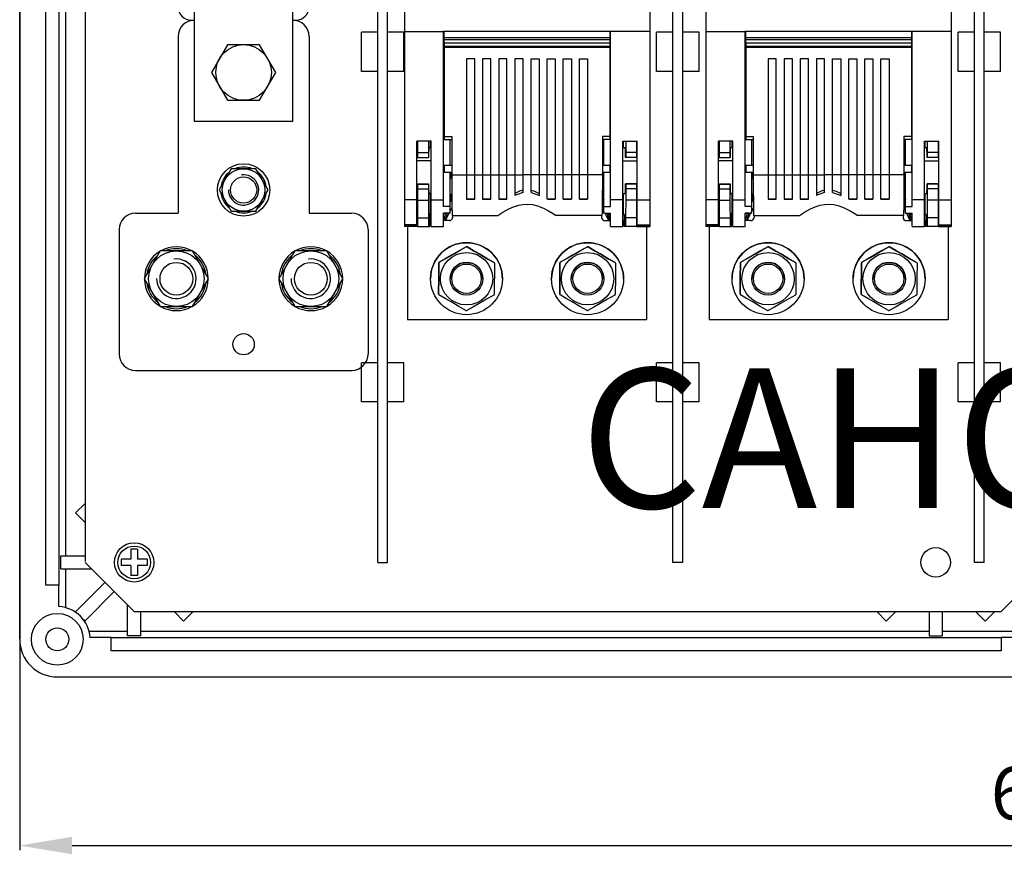
# Model space of a CAD drawing. Extents: x 37 to 161, y 55 to 220.
# Drawn here: x 37 to 75, y 56 to 87 of the extents above; entities that cross this region are included whole.
import ezdxf

# ---------------------------------------------------------------- set-up
doc = ezdxf.new("R2010")
doc.units = 0
doc.header["$MEASUREMENT"] = 0
doc.layers.get('0').update_dxf_attribs({"linetype": 'CONTINUOUS'})
doc.layers.add('COTES', color=2, linetype='CONTINUOUS')
doc.styles.add('ROMANS', font='romans')

# ---------------------------------------------------------------- blocks, each defined once
blk = doc.blocks.new('ALZADO')
for p, q in [((37.13, 128.355), (37.13, 63.73)), ((37.13, 63.73), (37.13, 128.355)), ((50.81, 66.668), (50.81, 111.668)), ((51.185, 66.668), (51.185, 111.668)), ((62.089, 66.668), (62.089, 111.668)), ((62.464, 66.668), (62.464, 111.668)), ((73.611, 66.668), (73.611, 111.668)), ((73.986, 66.668), (73.986, 111.668)), ((51.828, 111.336), (51.828, 86.938)), ((61.203, 111.336), (61.203, 86.938)), ((63.35, 111.336), (63.35, 86.938)), ((72.725, 111.336), (72.725, 86.938)), ((43.81, 83.502), (43.81, 95.253)), ((47.56, 83.502), (47.56, 95.253)), ((38.63, 94.794), (38.63, 65.793)), ((38.13, 65.793), (38.13, 94.168)), ((39.63, 94.168), (39.63, 66.696)), ((38.88, 91.418), (38.88, 66.918)), ((43.685, 87.377), (43.81, 87.377)), ((47.56, 87.377), (47.685, 87.377)), ((50.81, 86.918), (50.185, 86.918)), ((50.185, 85.418), (50.185, 86.918)), ((51.81, 86.918), (51.185, 86.918)), ((51.81, 85.418), (51.81, 86.918)), ((51.828, 86.938), (51.828, 80.514)), ((51.828, 86.938), (53.328, 86.938)), ((59.703, 86.938), (53.328, 86.938)), ((53.328, 80.514), (53.328, 86.938)), ((53.353, 86.699), (53.353, 86.938)), ((59.678, 86.938), (59.678, 86.699)), ((61.203, 86.938), (59.703, 86.938)), ((59.703, 80.514), (59.703, 86.938)), ((61.203, 86.938), (61.203, 80.514)), ((61.464, 85.418), (61.464, 86.918)), ((62.089, 86.918), (61.464, 86.918)), ((63.089, 86.918), (62.464, 86.918)), ((63.089, 85.418), (63.089, 86.918)), ((63.35, 86.938), (63.35, 80.514)), ((63.35, 86.938), (64.85, 86.938)), ((71.225, 86.938), (64.85, 86.938)), ((64.85, 80.514), (64.85, 86.938)), ((64.875, 86.699), (64.875, 86.938)), ((71.2, 86.938), (71.2, 86.699)), ((72.725, 86.938), (71.225, 86.938)), ((71.225, 80.514), (71.225, 86.938)), ((72.725, 86.938), (72.725, 80.514)), ((73.611, 86.918), (72.986, 86.918)), ((72.986, 85.418), (72.986, 86.918)), ((74.611, 86.918), (73.986, 86.918)), ((74.611, 85.418), (74.611, 86.918)), ((43.185, 86.752), (43.185, 80.001)), ((48.185, 86.752), (48.185, 80.001)), ((59.678, 86.699), (53.353, 86.699)), ((53.353, 86.624), (53.353, 86.699)), ((59.678, 86.624), (53.353, 86.624)), ((53.353, 86.499), (53.353, 86.624)), ((59.678, 86.699), (59.678, 86.624)), ((59.678, 86.624), (59.678, 86.499)), ((71.2, 86.699), (64.875, 86.699)), ((64.875, 86.624), (64.875, 86.699)), ((71.2, 86.624), (64.875, 86.624)), ((64.875, 86.499), (64.875, 86.624)), ((71.2, 86.699), (71.2, 86.624)), ((71.2, 86.624), (71.2, 86.499)), ((45.072, 86.439), (44.458, 85.377)), ((46.299, 86.439), (45.072, 86.439)), ((46.912, 85.377), (46.299, 86.439)), ((59.678, 86.499), (53.353, 86.499)), ((59.678, 86.499), (53.353, 86.499)), ((53.353, 86.499), (53.353, 86.374)), ((59.678, 86.374), (53.353, 86.374)), ((53.353, 86.374), (53.353, 86.337)), ((59.678, 86.337), (53.353, 86.337)), ((53.353, 86.337), (53.353, 82.926)), ((59.678, 86.499), (59.678, 86.374)), ((59.678, 86.374), (59.678, 86.337)), ((59.678, 86.337), (59.678, 82.926)), ((71.2, 86.499), (64.875, 86.499)), ((71.2, 86.499), (64.875, 86.499)), ((64.875, 86.499), (64.875, 86.374)), ((71.2, 86.374), (64.875, 86.374)), ((64.875, 86.374), (64.875, 86.337)), ((71.2, 86.337), (64.875, 86.337)), ((64.875, 86.337), (64.875, 82.926)), ((71.2, 86.499), (71.2, 86.374)), ((71.2, 86.374), (71.2, 86.337)), ((71.2, 86.337), (71.2, 82.926)), ((54.203, 85.899), (54.203, 81.468)), ((54.515, 85.899), (54.203, 85.899)), ((54.515, 81.468), (54.515, 85.899)), ((54.819, 85.899), (54.819, 81.468)), ((55.131, 85.899), (54.819, 85.899)), ((55.131, 81.468), (55.131, 85.899)), ((55.435, 85.899), (55.435, 81.468)), ((55.747, 85.899), (55.435, 85.899)), ((55.747, 81.468), (55.747, 85.899)), ((56.051, 85.899), (56.051, 81.468)), ((56.363, 85.899), (56.051, 85.899)), ((56.363, 81.468), (56.363, 85.899)), ((56.667, 85.899), (56.979, 85.899)), ((56.667, 81.468), (56.667, 85.899)), ((56.979, 85.899), (56.979, 81.468)), ((57.283, 81.468), (57.283, 85.899)), ((57.283, 85.899), (57.596, 85.899)), ((57.596, 85.899), (57.596, 81.468)), ((57.899, 81.468), (57.899, 85.899)), ((57.899, 85.899), (58.212, 85.899)), ((58.212, 85.899), (58.212, 81.468)), ((58.515, 81.468), (58.515, 85.899)), ((58.515, 85.899), (58.828, 85.899)), ((58.828, 85.899), (58.828, 81.468)), ((65.725, 85.899), (65.725, 81.468)), ((66.037, 85.899), (65.725, 85.899)), ((66.037, 81.468), (66.037, 85.899)), ((66.341, 85.899), (66.341, 81.468)), ((66.653, 85.899), (66.341, 85.899)), ((66.653, 81.468), (66.653, 85.899)), ((66.957, 85.899), (66.957, 81.468)), ((67.269, 85.899), (66.957, 85.899)), ((67.269, 81.468), (67.269, 85.899)), ((67.573, 85.899), (67.573, 81.468)), ((67.885, 85.899), (67.573, 85.899)), ((67.885, 81.468), (67.885, 85.899)), ((68.189, 85.899), (68.501, 85.899)), ((68.189, 81.468), (68.189, 85.899)), ((68.501, 85.899), (68.501, 81.468)), ((68.805, 81.468), (68.805, 85.899)), ((68.805, 85.899), (69.117, 85.899)), ((69.117, 85.899), (69.117, 81.468)), ((69.421, 81.468), (69.421, 85.899)), ((69.421, 85.899), (69.733, 85.899)), ((69.733, 85.899), (69.733, 81.468)), ((70.037, 81.468), (70.037, 85.899)), ((70.037, 85.899), (70.35, 85.899)), ((70.35, 85.899), (70.35, 81.468)), ((50.81, 85.418), (50.185, 85.418)), ((51.81, 85.418), (51.185, 85.418)), ((53.328, 85.614), (53.353, 85.614)), ((53.353, 85.557), (53.328, 85.556)), ((59.703, 85.614), (59.678, 85.614)), ((59.678, 85.557), (59.703, 85.556)), ((62.089, 85.418), (61.464, 85.418)), ((63.089, 85.418), (62.464, 85.418)), ((64.85, 85.614), (64.875, 85.614)), ((64.875, 85.557), (64.85, 85.556)), ((71.225, 85.614), (71.2, 85.614)), ((71.2, 85.557), (71.225, 85.556)), ((73.611, 85.418), (72.986, 85.418)), ((74.611, 85.418), (73.986, 85.418)), ((44.458, 85.377), (45.072, 84.314)), ((46.299, 84.314), (46.912, 85.377)), ((53.328, 85.29), (53.353, 85.29)), ((53.353, 85.234), (53.328, 85.234)), ((59.703, 85.29), (59.678, 85.29)), ((59.678, 85.234), (59.703, 85.234)), ((64.85, 85.29), (64.875, 85.29)), ((64.875, 85.234), (64.85, 85.234)), ((71.225, 85.29), (71.2, 85.29)), ((71.2, 85.234), (71.225, 85.234)), ((45.072, 84.314), (46.299, 84.314)), ((51.828, 83.75), (51.828, 83.749)), ((51.828, 83.749), (51.828, 83.749)), ((53.328, 83.749), (53.328, 83.75)), ((53.328, 83.749), (53.328, 83.749)), ((59.703, 83.749), (59.703, 83.75)), ((59.703, 83.749), (59.703, 83.749)), ((61.203, 83.75), (61.203, 83.749)), ((61.203, 83.749), (61.203, 83.749)), ((63.35, 83.75), (63.35, 83.749)), ((63.35, 83.749), (63.35, 83.749)), ((64.85, 83.749), (64.85, 83.75)), ((64.85, 83.749), (64.85, 83.749)), ((71.225, 83.749), (71.225, 83.75)), ((71.225, 83.749), (71.225, 83.749)), ((72.725, 83.75), (72.725, 83.749)), ((72.725, 83.749), (72.725, 83.749)), ((47.56, 83.502), (43.81, 83.502)), ((53.328, 83.254), (53.353, 83.254)), ((53.353, 83.198), (53.328, 83.197)), ((59.703, 83.254), (59.678, 83.254)), ((59.678, 83.198), (59.703, 83.197)), ((64.85, 83.254), (64.875, 83.254)), ((64.875, 83.198), (64.85, 83.197)), ((71.225, 83.254), (71.2, 83.254)), ((71.2, 83.198), (71.225, 83.197)), ((53.328, 82.931), (53.353, 82.93)), ((53.353, 82.91), (53.328, 82.91)), ((53.353, 82.926), (53.637, 82.926)), ((53.353, 82.926), (53.353, 82.82)), ((53.353, 82.82), (53.637, 82.82)), ((53.578, 81.826), (53.578, 82.82)), ((53.637, 82.926), (53.637, 81.681)), ((59.393, 82.926), (59.393, 81.681)), ((59.678, 82.926), (59.393, 82.926)), ((59.678, 82.82), (59.393, 82.82)), ((59.453, 81.826), (59.453, 82.82)), ((59.703, 82.931), (59.678, 82.93)), ((59.678, 82.926), (59.678, 82.82)), ((59.678, 82.91), (59.703, 82.91)), ((64.85, 82.931), (64.875, 82.93)), ((64.875, 82.91), (64.85, 82.91)), ((64.875, 82.926), (65.159, 82.926)), ((64.875, 82.926), (64.875, 82.82)), ((64.875, 82.82), (65.159, 82.82)), ((65.1, 81.826), (65.1, 82.82)), ((65.159, 82.926), (65.159, 81.681)), ((70.915, 82.926), (70.915, 81.681)), ((71.2, 82.926), (70.915, 82.926)), ((71.2, 82.82), (70.915, 82.82)), ((70.975, 81.826), (70.975, 82.82)), ((71.225, 82.931), (71.2, 82.93)), ((71.2, 82.926), (71.2, 82.82)), ((71.2, 82.91), (71.225, 82.91)), ((52.303, 80.514), (52.303, 82.75)), ((52.853, 82.75), (52.303, 82.75)), ((52.328, 82.75), (52.328, 82.318)), ((52.744, 82.75), (52.744, 82.318)), ((52.853, 82.5), (52.76, 82.499)), ((52.829, 82.5), (52.829, 82.75)), ((52.853, 80.514), (52.853, 82.75)), ((60.178, 82.75), (60.728, 82.75)), ((60.178, 80.514), (60.178, 82.75)), ((60.27, 82.499), (60.178, 82.5)), ((60.202, 82.5), (60.202, 82.75)), ((60.286, 82.75), (60.286, 82.318)), ((60.703, 82.75), (60.703, 82.318)), ((60.728, 80.514), (60.728, 82.75)), ((63.825, 80.514), (63.825, 82.75)), ((64.375, 82.75), (63.825, 82.75)), ((63.85, 82.75), (63.85, 82.318)), ((64.266, 82.75), (64.266, 82.318)), ((64.375, 82.5), (64.282, 82.499)), ((64.351, 82.5), (64.351, 82.75)), ((64.375, 80.514), (64.375, 82.75)), ((71.7, 82.75), (72.25, 82.75)), ((71.7, 80.514), (71.7, 82.75)), ((71.792, 82.499), (71.7, 82.5)), ((71.723, 82.5), (71.723, 82.75)), ((71.808, 82.75), (71.808, 82.318)), ((72.225, 82.75), (72.225, 82.318)), ((72.25, 80.514), (72.25, 82.75)), ((52.303, 82.131), (52.328, 82.131)), ((52.328, 82.318), (52.328, 82.131)), ((52.328, 82.318), (52.744, 82.318)), ((52.328, 82.131), (52.746, 82.131)), ((52.744, 82.318), (52.746, 82.131)), ((52.746, 82.131), (52.754, 82.131)), ((60.284, 82.131), (60.277, 82.131)), ((60.286, 82.318), (60.284, 82.131)), ((60.703, 82.131), (60.284, 82.131)), ((60.703, 82.318), (60.286, 82.318)), ((60.703, 82.318), (60.703, 82.131)), ((60.728, 82.131), (60.703, 82.131)), ((63.825, 82.131), (63.85, 82.131)), ((63.85, 82.318), (63.85, 82.131)), ((63.85, 82.318), (64.266, 82.318)), ((63.85, 82.131), (64.268, 82.131)), ((64.266, 82.318), (64.268, 82.131)), ((64.268, 82.131), (64.276, 82.131)), ((71.806, 82.131), (71.799, 82.131)), ((71.808, 82.318), (71.806, 82.131)), ((72.225, 82.131), (71.806, 82.131)), ((72.225, 82.318), (71.808, 82.318)), ((72.225, 82.318), (72.225, 82.131)), ((72.25, 82.131), (72.225, 82.131)), ((45.216, 81.703), (44.747, 80.89)), ((46.154, 81.703), (45.216, 81.703)), ((46.623, 80.89), (46.154, 81.703)), ((52.853, 81.997), (52.303, 81.997)), ((53.637, 81.826), (53.353, 81.826)), ((53.353, 81.826), (53.353, 81.564)), ((53.637, 81.681), (53.637, 81.468)), ((59.678, 81.826), (59.393, 81.826)), ((59.393, 81.681), (59.393, 81.468)), ((59.678, 81.826), (59.678, 81.564)), ((60.178, 81.997), (60.728, 81.997)), ((64.375, 81.997), (63.825, 81.997)), ((65.159, 81.826), (64.875, 81.826)), ((64.875, 81.826), (64.875, 81.564)), ((65.159, 81.681), (65.159, 81.468)), ((71.2, 81.826), (70.915, 81.826)), ((70.915, 81.681), (70.915, 81.468)), ((71.2, 81.826), (71.2, 81.564)), ((71.7, 81.997), (72.25, 81.997)), ((53.353, 81.625), (53.328, 81.625)), ((53.353, 81.564), (53.637, 81.564)), ((53.578, 81.402), (53.621, 81.564)), ((53.578, 80.256), (53.578, 81.564)), ((53.637, 81.517), (53.578, 81.297)), ((53.637, 81.468), (54.203, 81.468)), ((53.637, 81.468), (53.637, 81.234)), ((54.203, 81.472), (54.515, 81.472)), ((54.203, 81.468), (54.203, 80.535)), ((54.515, 80.535), (54.515, 81.468)), ((54.515, 81.468), (54.819, 81.468)), ((54.819, 81.472), (55.131, 81.472)), ((54.819, 81.468), (54.819, 80.535)), ((55.131, 81.468), (55.435, 81.468)), ((55.131, 80.535), (55.131, 81.468)), ((55.435, 81.472), (55.747, 81.472)), ((55.435, 81.468), (55.435, 80.535)), ((55.747, 80.535), (55.747, 81.468)), ((55.747, 81.468), (56.051, 81.468)), ((56.051, 81.472), (56.363, 81.472)), ((56.051, 81.468), (56.051, 80.677)), ((56.363, 80.792), (56.363, 81.468)), ((56.667, 81.468), (56.363, 81.468)), ((56.979, 81.472), (56.667, 81.472)), ((56.667, 80.792), (56.667, 81.468)), ((56.979, 81.468), (56.979, 80.677)), ((57.283, 81.468), (56.979, 81.468)), ((57.596, 81.472), (57.283, 81.472)), ((57.283, 80.535), (57.283, 81.468)), ((57.596, 81.468), (57.596, 80.535)), ((57.899, 81.468), (57.596, 81.468)), ((58.212, 81.472), (57.899, 81.472)), ((57.899, 80.535), (57.899, 81.468)), ((58.212, 81.468), (58.212, 80.535)), ((58.515, 81.468), (58.212, 81.468)), ((58.828, 81.472), (58.515, 81.472)), ((58.515, 80.535), (58.515, 81.468)), ((58.828, 81.468), (58.828, 80.535)), ((59.393, 81.468), (58.828, 81.468)), ((59.393, 81.564), (59.678, 81.564)), ((59.453, 81.297), (59.393, 81.517)), ((59.393, 81.468), (59.393, 81.234)), ((59.453, 81.402), (59.409, 81.564)), ((59.453, 80.256), (59.453, 81.564)), ((59.678, 81.625), (59.703, 81.625)), ((64.875, 81.625), (64.85, 81.625)), ((64.875, 81.564), (65.159, 81.564)), ((65.1, 81.402), (65.143, 81.564)), ((65.1, 80.256), (65.1, 81.564)), ((65.159, 81.517), (65.1, 81.297)), ((65.159, 81.468), (65.725, 81.468)), ((65.159, 81.468), (65.159, 81.234)), ((65.725, 81.472), (66.037, 81.472)), ((65.725, 81.468), (65.725, 80.535)), ((66.037, 80.535), (66.037, 81.468)), ((66.037, 81.468), (66.341, 81.468)), ((66.341, 81.472), (66.653, 81.472)), ((66.341, 81.468), (66.341, 80.535)), ((66.653, 81.468), (66.957, 81.468)), ((66.653, 80.535), (66.653, 81.468)), ((66.957, 81.472), (67.269, 81.472)), ((66.957, 81.468), (66.957, 80.535)), ((67.269, 80.535), (67.269, 81.468)), ((67.269, 81.468), (67.573, 81.468)), ((67.573, 81.472), (67.885, 81.472)), ((67.573, 81.468), (67.573, 80.677)), ((67.885, 80.792), (67.885, 81.468)), ((68.189, 81.468), (67.885, 81.468)), ((68.501, 81.472), (68.189, 81.472)), ((68.189, 80.792), (68.189, 81.468)), ((68.501, 81.468), (68.501, 80.677)), ((68.805, 81.468), (68.501, 81.468)), ((69.117, 81.472), (68.805, 81.472)), ((68.805, 80.535), (68.805, 81.468)), ((69.117, 81.468), (69.117, 80.535)), ((69.421, 81.468), (69.117, 81.468)), ((69.733, 81.472), (69.421, 81.472)), ((69.421, 80.535), (69.421, 81.468)), ((69.733, 81.468), (69.733, 80.535)), ((70.037, 81.468), (69.733, 81.468)), ((70.35, 81.472), (70.037, 81.472)), ((70.037, 80.535), (70.037, 81.468)), ((70.35, 81.468), (70.35, 80.535)), ((70.915, 81.468), (70.35, 81.468)), ((70.915, 81.564), (71.2, 81.564)), ((70.975, 81.297), (70.915, 81.517)), ((70.915, 81.468), (70.915, 81.234)), ((70.975, 81.402), (70.931, 81.564)), ((70.975, 80.256), (70.975, 81.564)), ((71.2, 81.625), (71.225, 81.625)), ((44.747, 80.89), (45.216, 80.077)), ((46.154, 80.077), (46.623, 80.89)), ((52.303, 81.119), (52.754, 81.119)), ((52.303, 81.118), (52.328, 81.118)), ((52.328, 81.118), (52.328, 81.118)), ((52.328, 81.118), (52.328, 80.931)), ((52.328, 81.118), (52.746, 81.118)), ((52.328, 80.931), (52.328, 80.499)), ((52.328, 80.931), (52.744, 80.931)), ((52.746, 81.118), (52.744, 80.931)), ((52.744, 80.931), (52.744, 80.499)), ((52.754, 81.119), (52.746, 81.118)), ((53.637, 81.234), (53.638, 81.005)), ((53.638, 81.005), (53.639, 80.786)), ((59.392, 81.005), (59.391, 80.786)), ((59.393, 81.234), (59.392, 81.005)), ((60.728, 81.119), (60.277, 81.119)), ((60.277, 81.119), (60.284, 81.118)), ((60.703, 81.118), (60.284, 81.118)), ((60.284, 81.118), (60.286, 80.931)), ((60.703, 80.931), (60.286, 80.931)), ((60.286, 80.931), (60.286, 80.499)), ((60.703, 81.118), (60.703, 81.118)), ((60.728, 81.118), (60.703, 81.118)), ((60.703, 81.118), (60.703, 80.931)), ((60.703, 80.931), (60.703, 80.499)), ((63.825, 81.119), (64.276, 81.119)), ((63.825, 81.118), (63.85, 81.118)), ((63.85, 81.118), (63.85, 81.118)), ((63.85, 81.118), (63.85, 80.931)), ((63.85, 81.118), (64.268, 81.118)), ((63.85, 80.931), (63.85, 80.499)), ((63.85, 80.931), (64.266, 80.931)), ((64.268, 81.118), (64.266, 80.931)), ((64.266, 80.931), (64.266, 80.499)), ((64.276, 81.119), (64.268, 81.118)), ((65.159, 81.234), (65.16, 81.005)), ((65.16, 81.005), (65.161, 80.786)), ((70.914, 81.005), (70.913, 80.786)), ((70.915, 81.234), (70.914, 81.005)), ((72.25, 81.119), (71.799, 81.119)), ((71.799, 81.119), (71.806, 81.118)), ((72.225, 81.118), (71.806, 81.118)), ((71.806, 81.118), (71.808, 80.931)), ((72.225, 80.931), (71.808, 80.931)), ((71.808, 80.931), (71.808, 80.499)), ((72.225, 81.118), (72.225, 81.118)), ((72.25, 81.118), (72.225, 81.118)), ((72.225, 81.118), (72.225, 80.931)), ((72.225, 80.931), (72.225, 80.499)), ((51.828, 80.514), (51.828, 79.556)), ((52.303, 80.514), (51.828, 80.514)), ((52.303, 79.556), (52.303, 80.514)), ((52.853, 80.753), (52.759, 80.754)), ((52.76, 80.751), (52.853, 80.75)), ((52.829, 80.002), (52.829, 80.75)), ((52.853, 79.5), (52.853, 80.514)), ((52.853, 80.514), (53.328, 80.514)), ((53.328, 80.256), (53.328, 80.514)), ((53.578, 80.528), (53.639, 80.756)), ((53.64, 80.654), (53.578, 80.423)), ((53.639, 80.786), (53.641, 80.577)), ((53.641, 80.577), (53.643, 80.384)), ((54.515, 80.535), (54.203, 80.535)), ((54.203, 80.535), (54.515, 80.535)), ((55.131, 80.535), (54.819, 80.535)), ((54.819, 80.535), (55.131, 80.535)), ((55.72, 80.535), (55.435, 80.535)), ((55.435, 80.535), (55.747, 80.535)), ((55.747, 80.555), (55.72, 80.535)), ((55.72, 80.535), (55.724, 80.535)), ((55.724, 80.535), (55.727, 80.535)), ((55.727, 80.535), (55.73, 80.535)), ((55.73, 80.535), (55.734, 80.535)), ((55.734, 80.535), (55.737, 80.535)), ((55.737, 80.535), (55.741, 80.535)), ((55.741, 80.535), (55.744, 80.535)), ((55.744, 80.535), (55.747, 80.535)), ((56.23, 80.842), (56.051, 80.758)), ((56.108, 80.705), (56.051, 80.677)), ((56.363, 80.792), (56.108, 80.705)), ((56.363, 80.883), (56.23, 80.842)), ((56.667, 80.883), (56.801, 80.842)), ((56.667, 80.792), (56.923, 80.705)), ((56.801, 80.842), (56.979, 80.758)), ((56.923, 80.705), (56.979, 80.677)), ((57.283, 80.555), (57.31, 80.535)), ((57.596, 80.535), (57.283, 80.535)), ((57.286, 80.535), (57.283, 80.535)), ((57.29, 80.535), (57.286, 80.535)), ((57.293, 80.535), (57.29, 80.535)), ((57.296, 80.535), (57.293, 80.535)), ((57.3, 80.535), (57.296, 80.535)), ((57.303, 80.535), (57.3, 80.535)), ((57.306, 80.535), (57.303, 80.535)), ((57.31, 80.535), (57.306, 80.535)), ((57.31, 80.535), (57.596, 80.535)), ((57.899, 80.535), (58.212, 80.535)), ((58.212, 80.535), (57.899, 80.535)), ((58.515, 80.535), (58.828, 80.535)), ((58.828, 80.535), (58.515, 80.535)), ((59.39, 80.577), (59.388, 80.384)), ((59.391, 80.786), (59.39, 80.577)), ((59.39, 80.654), (59.453, 80.423)), ((59.391, 80.756), (59.453, 80.528)), ((59.703, 80.256), (59.703, 80.514)), ((60.178, 80.514), (59.703, 80.514)), ((60.178, 80.753), (60.271, 80.754)), ((60.178, 80.75), (60.27, 80.751)), ((60.178, 79.5), (60.178, 80.514)), ((60.202, 80.004), (60.202, 80.75)), ((60.728, 79.556), (60.728, 80.514)), ((60.728, 80.514), (61.203, 80.514)), ((61.203, 80.514), (61.203, 79.556)), ((63.35, 80.514), (63.35, 79.556)), ((63.825, 80.514), (63.35, 80.514)), ((63.825, 79.556), (63.825, 80.514)), ((64.375, 80.753), (64.281, 80.754)), ((64.282, 80.751), (64.375, 80.75)), ((64.351, 80.002), (64.351, 80.75)), ((64.375, 79.5), (64.375, 80.514)), ((64.375, 80.514), (64.85, 80.514)), ((64.85, 80.256), (64.85, 80.514)), ((65.1, 80.528), (65.161, 80.756)), ((65.162, 80.654), (65.1, 80.423)), ((65.161, 80.786), (65.162, 80.577)), ((65.162, 80.577), (65.164, 80.384)), ((66.037, 80.535), (65.725, 80.535)), ((65.725, 80.535), (66.037, 80.535)), ((66.653, 80.535), (66.341, 80.535)), ((66.341, 80.535), (66.653, 80.535)), ((67.242, 80.535), (66.957, 80.535)), ((66.957, 80.535), (67.269, 80.535)), ((67.269, 80.555), (67.242, 80.535)), ((67.242, 80.535), (67.246, 80.535)), ((67.246, 80.535), (67.249, 80.535)), ((67.249, 80.535), (67.252, 80.535)), ((67.252, 80.535), (67.256, 80.535)), ((67.256, 80.535), (67.259, 80.535)), ((67.259, 80.535), (67.262, 80.535)), ((67.262, 80.535), (67.266, 80.535)), ((67.266, 80.535), (67.269, 80.535)), ((67.752, 80.842), (67.573, 80.758)), ((67.629, 80.705), (67.573, 80.677)), ((67.885, 80.792), (67.629, 80.705)), ((67.885, 80.883), (67.752, 80.842)), ((68.189, 80.883), (68.323, 80.842)), ((68.189, 80.792), (68.445, 80.705)), ((68.323, 80.842), (68.501, 80.758)), ((68.445, 80.705), (68.501, 80.677)), ((68.805, 80.555), (68.832, 80.535)), ((69.117, 80.535), (68.805, 80.535)), ((68.808, 80.535), (68.805, 80.535)), ((68.812, 80.535), (68.808, 80.535)), ((68.815, 80.535), (68.812, 80.535)), ((68.818, 80.535), (68.815, 80.535)), ((68.822, 80.535), (68.818, 80.535)), ((68.825, 80.535), (68.822, 80.535)), ((68.828, 80.535), (68.825, 80.535)), ((68.832, 80.535), (68.828, 80.535)), ((68.832, 80.535), (69.117, 80.535)), ((69.421, 80.535), (69.733, 80.535)), ((69.733, 80.535), (69.421, 80.535)), ((70.037, 80.535), (70.35, 80.535)), ((70.35, 80.535), (70.037, 80.535)), ((70.912, 80.577), (70.91, 80.384)), ((70.913, 80.786), (70.912, 80.577)), ((70.912, 80.654), (70.975, 80.423)), ((70.913, 80.756), (70.975, 80.528)), ((71.225, 80.256), (71.225, 80.514)), ((71.7, 80.514), (71.225, 80.514)), ((71.7, 80.753), (71.793, 80.754)), ((71.7, 80.75), (71.792, 80.751)), ((71.7, 79.5), (71.7, 80.514)), ((71.723, 80.004), (71.723, 80.75)), ((72.25, 79.556), (72.25, 80.514)), ((72.25, 80.514), (72.725, 80.514)), ((72.725, 80.514), (72.725, 79.556)), ((52.303, 80.5), (52.328, 80.5)), ((52.328, 80.499), (52.328, 79.822)), ((52.328, 80.499), (52.744, 80.499)), ((52.744, 80.499), (52.745, 80.302)), ((52.745, 80.302), (52.747, 80.122)), ((53.578, 80.256), (53.328, 80.256)), ((53.578, 80.005), (53.578, 80.256)), ((53.578, 80.078), (53.645, 80.195)), ((53.643, 80.384), (53.645, 80.206)), ((53.645, 80.206), (53.648, 80.048)), ((55.592, 80.039), (55.818, 80.165)), ((55.818, 80.165), (56, 80.246)), ((56, 80.246), (56.197, 80.309)), ((56.197, 80.309), (56.354, 80.339)), ((56.354, 80.339), (56.515, 80.349)), ((56.515, 80.349), (56.72, 80.332)), ((56.72, 80.332), (56.917, 80.285)), ((56.917, 80.285), (57.138, 80.201)), ((57.138, 80.201), (57.338, 80.098)), ((59.385, 80.206), (59.383, 80.048)), ((59.388, 80.384), (59.385, 80.206)), ((59.385, 80.195), (59.453, 80.078)), ((59.453, 80.256), (59.703, 80.256)), ((59.453, 80.005), (59.453, 80.256)), ((60.285, 80.302), (60.283, 80.122)), ((60.286, 80.499), (60.285, 80.302)), ((60.703, 80.499), (60.286, 80.499)), ((60.703, 80.5), (60.728, 80.5)), ((60.703, 80.499), (60.703, 79.822)), ((63.825, 80.5), (63.85, 80.5)), ((63.85, 80.499), (63.85, 79.822)), ((63.85, 80.499), (64.266, 80.499)), ((64.266, 80.499), (64.267, 80.302)), ((64.267, 80.302), (64.269, 80.122)), ((65.1, 80.256), (64.85, 80.256)), ((65.1, 80.005), (65.1, 80.256)), ((65.1, 80.078), (65.167, 80.195)), ((65.164, 80.384), (65.167, 80.206)), ((65.167, 80.206), (65.17, 80.048)), ((67.114, 80.039), (67.34, 80.165)), ((67.34, 80.165), (67.522, 80.246)), ((67.522, 80.246), (67.719, 80.309)), ((67.719, 80.309), (67.876, 80.339)), ((67.876, 80.339), (68.037, 80.349)), ((68.037, 80.349), (68.242, 80.332)), ((68.242, 80.332), (68.439, 80.285)), ((68.439, 80.285), (68.66, 80.201)), ((68.66, 80.201), (68.859, 80.098)), ((70.907, 80.206), (70.904, 80.048)), ((70.91, 80.384), (70.907, 80.206)), ((70.907, 80.195), (70.975, 80.078)), ((70.975, 80.256), (71.225, 80.256)), ((70.975, 80.005), (70.975, 80.256)), ((71.807, 80.302), (71.805, 80.122)), ((71.808, 80.499), (71.807, 80.302)), ((72.225, 80.499), (71.808, 80.499)), ((72.225, 80.5), (72.25, 80.5)), ((72.225, 80.499), (72.225, 79.822)), ((41.553, 80.001), (43.185, 80.001)), ((45.216, 80.077), (46.154, 80.077)), ((48.185, 80.001), (49.817, 80.001)), ((52.328, 79.822), (52.328, 79.5)), ((52.328, 79.822), (52.75, 79.822)), ((52.747, 80.122), (52.748, 79.961)), ((52.748, 79.961), (52.75, 79.822)), ((52.75, 79.822), (52.75, 79.5)), ((52.804, 80.001), (52.829, 80.002)), ((52.853, 80.001), (52.804, 80.001)), ((52.804, 80.001), (52.804, 79.751)), ((52.829, 80.002), (52.853, 80.002)), ((53.578, 80.005), (53.328, 80.005)), ((53.328, 79.5), (53.328, 80.005)), ((53.328, 80.002), (53.436, 80.002)), ((53.412, 80.001), (53.328, 80.001)), ((53.337, 79.72), (53.412, 80.001)), ((53.465, 80.005), (53.389, 79.72)), ((53.407, 79.72), (53.443, 79.806)), ((53.436, 80.002), (53.412, 80.001)), ((53.436, 80.002), (53.437, 80.005)), ((53.443, 79.806), (53.538, 80.005)), ((53.648, 80.048), (53.651, 79.91)), ((53.651, 79.91), (55.397, 79.91)), ((53.671, 79.91), (53.671, 79.845)), ((55.397, 79.91), (55.592, 80.039)), ((57.338, 80.098), (57.494, 80.004)), ((57.494, 80.004), (57.633, 79.91)), ((59.379, 79.91), (57.633, 79.91)), ((59.359, 79.91), (59.359, 79.845)), ((59.383, 80.048), (59.379, 79.91)), ((59.453, 80.005), (59.703, 80.005)), ((59.492, 80.005), (59.587, 79.806)), ((59.565, 80.005), (59.642, 79.72)), ((59.587, 79.806), (59.623, 79.72)), ((59.593, 80.005), (59.601, 79.977)), ((59.601, 79.977), (59.703, 79.977)), ((59.601, 79.977), (59.631, 79.953)), ((59.631, 79.953), (59.703, 79.953)), ((59.693, 79.72), (59.631, 79.953)), ((59.703, 79.5), (59.703, 80.005)), ((60.202, 80.004), (60.178, 80.004)), ((60.178, 79.953), (60.227, 79.953)), ((60.227, 79.953), (60.202, 80.004)), ((60.227, 79.953), (60.227, 79.751)), ((60.282, 79.961), (60.28, 79.822)), ((60.703, 79.822), (60.28, 79.822)), ((60.28, 79.822), (60.28, 79.5)), ((60.283, 80.122), (60.282, 79.961)), ((60.703, 79.822), (60.703, 79.5)), ((63.85, 79.822), (63.85, 79.5)), ((63.85, 79.822), (64.272, 79.822)), ((64.269, 80.122), (64.27, 79.961)), ((64.27, 79.961), (64.272, 79.822)), ((64.272, 79.822), (64.272, 79.5)), ((64.326, 80.001), (64.351, 80.002)), ((64.375, 80.001), (64.326, 80.001)), ((64.326, 80.001), (64.326, 79.751)), ((64.351, 80.002), (64.375, 80.002)), ((65.1, 80.005), (64.85, 80.005)), ((64.85, 79.5), (64.85, 80.005)), ((64.85, 80.002), (64.958, 80.002)), ((64.934, 80.001), (64.85, 80.001)), ((64.859, 79.72), (64.934, 80.001)), ((64.987, 80.005), (64.91, 79.72)), ((64.929, 79.72), (64.965, 79.806)), ((64.958, 80.002), (64.934, 80.001)), ((64.958, 80.002), (64.959, 80.005)), ((64.965, 79.806), (65.06, 80.005)), ((65.17, 80.048), (65.173, 79.91)), ((65.173, 79.91), (66.919, 79.91)), ((65.193, 79.91), (65.193, 79.845)), ((66.919, 79.91), (67.114, 80.039)), ((68.859, 80.098), (69.016, 80.004)), ((69.016, 80.004), (69.155, 79.91)), ((70.901, 79.91), (69.155, 79.91)), ((70.881, 79.91), (70.881, 79.845)), ((70.904, 80.048), (70.901, 79.91)), ((70.975, 80.005), (71.225, 80.005)), ((71.014, 80.005), (71.109, 79.806)), ((71.087, 80.005), (71.164, 79.72)), ((71.109, 79.806), (71.145, 79.72)), ((71.115, 80.005), (71.123, 79.977)), ((71.123, 79.977), (71.225, 79.977)), ((71.123, 79.977), (71.153, 79.953)), ((71.153, 79.953), (71.225, 79.953)), ((71.215, 79.72), (71.153, 79.953)), ((71.225, 79.5), (71.225, 80.005)), ((71.723, 80.004), (71.7, 80.004)), ((71.7, 79.953), (71.749, 79.953)), ((71.749, 79.953), (71.723, 80.004)), ((71.749, 79.953), (71.749, 79.751)), ((71.804, 79.961), (71.802, 79.822)), ((72.225, 79.822), (71.802, 79.822)), ((71.802, 79.822), (71.802, 79.5)), ((71.805, 80.122), (71.804, 79.961)), ((72.225, 79.822), (72.225, 79.5)), ((51.828, 79.556), (51.828, 79.551)), ((52.303, 79.556), (51.828, 79.556)), ((51.828, 79.551), (51.828, 79.5)), ((51.828, 79.551), (52.303, 79.551)), ((52.328, 79.5), (51.828, 79.5)), ((51.953, 79.5), (51.953, 75.939)), ((52.328, 79.733), (52.303, 79.733)), ((52.303, 79.551), (52.303, 79.556)), ((52.328, 79.5), (52.75, 79.5)), ((52.75, 79.5), (52.774, 79.5)), ((52.774, 79.75), (52.779, 79.751)), ((52.774, 79.5), (52.774, 79.75)), ((52.779, 79.501), (52.774, 79.501)), ((52.779, 79.751), (52.779, 79.501)), ((52.779, 79.501), (52.799, 79.501)), ((52.799, 79.501), (52.799, 79.751)), ((52.799, 79.751), (52.804, 79.751)), ((52.853, 79.72), (52.799, 79.72)), ((52.853, 79.72), (52.799, 79.72)), ((52.853, 79.5), (53.328, 79.5)), ((53.546, 79.72), (53.328, 79.72)), ((53.546, 79.72), (53.328, 79.72)), ((53.546, 79.72), (53.546, 79.72)), ((59.484, 79.72), (59.703, 79.72)), ((59.484, 79.72), (59.484, 79.72)), ((59.484, 79.72), (59.703, 79.72)), ((59.703, 79.5), (60.178, 79.5)), ((60.178, 79.72), (60.232, 79.72)), ((60.178, 79.72), (60.232, 79.72)), ((60.232, 79.751), (60.227, 79.751)), ((60.232, 79.501), (60.232, 79.751)), ((60.252, 79.501), (60.232, 79.501)), ((60.252, 79.751), (60.252, 79.501)), ((60.257, 79.75), (60.252, 79.751)), ((60.252, 79.501), (60.257, 79.501)), ((60.257, 79.5), (60.257, 79.75)), ((60.28, 79.5), (60.257, 79.5)), ((60.703, 79.5), (60.28, 79.5)), ((60.703, 79.733), (60.728, 79.733)), ((60.703, 79.5), (61.203, 79.5)), ((60.728, 79.551), (60.728, 79.556)), ((60.728, 79.556), (61.203, 79.556)), ((60.728, 79.551), (61.203, 79.551)), ((61.078, 79.5), (61.078, 75.939)), ((61.203, 79.556), (61.203, 79.551)), ((61.203, 79.551), (61.203, 79.5)), ((63.35, 79.556), (63.35, 79.551)), ((63.825, 79.556), (63.35, 79.556)), ((63.35, 79.551), (63.35, 79.5)), ((63.35, 79.551), (63.825, 79.551)), ((63.85, 79.5), (63.35, 79.5)), ((63.475, 79.5), (63.475, 75.939)), ((63.85, 79.733), (63.825, 79.733)), ((63.825, 79.551), (63.825, 79.556)), ((63.85, 79.5), (64.272, 79.5)), ((64.272, 79.5), (64.296, 79.5)), ((64.296, 79.75), (64.3, 79.751)), ((64.296, 79.5), (64.296, 79.75)), ((64.3, 79.501), (64.296, 79.501)), ((64.3, 79.751), (64.3, 79.501)), ((64.3, 79.501), (64.321, 79.501)), ((64.321, 79.501), (64.321, 79.751)), ((64.321, 79.751), (64.326, 79.751)), ((64.375, 79.72), (64.321, 79.72)), ((64.375, 79.72), (64.321, 79.72)), ((64.375, 79.5), (64.85, 79.5)), ((65.068, 79.72), (64.85, 79.72)), ((65.068, 79.72), (64.85, 79.72)), ((65.068, 79.72), (65.068, 79.72)), ((71.006, 79.72), (71.225, 79.72)), ((71.006, 79.72), (71.006, 79.72)), ((71.006, 79.72), (71.225, 79.72)), ((71.225, 79.5), (71.7, 79.5)), ((71.7, 79.72), (71.753, 79.72)), ((71.7, 79.72), (71.753, 79.72)), ((71.753, 79.751), (71.749, 79.751)), ((71.753, 79.501), (71.753, 79.751)), ((71.774, 79.501), (71.753, 79.501)), ((71.774, 79.751), (71.774, 79.501)), ((71.779, 79.75), (71.774, 79.751)), ((71.774, 79.501), (71.779, 79.501)), ((71.779, 79.5), (71.779, 79.75)), ((71.802, 79.5), (71.779, 79.5)), ((72.225, 79.5), (71.802, 79.5)), ((72.225, 79.733), (72.25, 79.733)), ((72.225, 79.5), (72.725, 79.5)), ((72.25, 79.551), (72.25, 79.556)), ((72.25, 79.556), (72.725, 79.556)), ((72.25, 79.551), (72.725, 79.551)), ((72.6, 79.5), (72.6, 75.939)), ((72.725, 79.556), (72.725, 79.551)), ((72.725, 79.551), (72.725, 79.5)), ((40.928, 79.376), (40.928, 74.625)), ((50.442, 79.376), (50.442, 74.625)), ((54.195, 78.72), (53.917, 78.562)), ((53.961, 78.586), (54.195, 78.72)), ((54.195, 78.72), (54.195, 78.72)), ((54.223, 78.72), (54.223, 78.72)), ((54.456, 78.584), (54.223, 78.72)), ((54.223, 78.72), (54.499, 78.558)), ((58.82, 78.72), (58.542, 78.562)), ((58.586, 78.586), (58.82, 78.72)), ((58.82, 78.72), (58.82, 78.72)), ((58.848, 78.72), (58.848, 78.72)), ((59.081, 78.584), (58.848, 78.72)), ((58.848, 78.72), (59.124, 78.558)), ((65.717, 78.72), (65.439, 78.562)), ((65.483, 78.586), (65.717, 78.72)), ((65.717, 78.72), (65.717, 78.72)), ((65.745, 78.72), (65.745, 78.72)), ((65.978, 78.584), (65.745, 78.72)), ((65.745, 78.72), (66.021, 78.558)), ((70.342, 78.72), (70.064, 78.562)), ((70.108, 78.586), (70.342, 78.72)), ((70.342, 78.72), (70.342, 78.72)), ((70.37, 78.72), (70.37, 78.72)), ((70.603, 78.584), (70.37, 78.72)), ((70.37, 78.72), (70.646, 78.558)), ((42.502, 78.563), (41.889, 77.501)), ((43.729, 78.563), (42.502, 78.563)), ((44.343, 77.501), (43.729, 78.563)), ((47.641, 78.563), (47.028, 77.501)), ((48.868, 78.563), (47.641, 78.563)), ((49.482, 77.501), (48.868, 78.563)), ((53.158, 78.128), (53.435, 78.287)), ((53.392, 78.262), (53.158, 78.128)), ((53.627, 78.396), (53.392, 78.262)), ((53.435, 78.287), (53.725, 78.452)), ((53.917, 78.562), (53.627, 78.396)), ((53.725, 78.452), (53.961, 78.586)), ((54.69, 78.447), (54.456, 78.584)), ((54.499, 78.558), (54.788, 78.39)), ((54.978, 78.278), (54.69, 78.447)), ((54.788, 78.39), (55.021, 78.253)), ((55.254, 78.117), (54.978, 78.278)), ((55.021, 78.253), (55.254, 78.117)), ((57.783, 78.128), (58.06, 78.287)), ((58.017, 78.262), (57.783, 78.128)), ((58.252, 78.396), (58.017, 78.262)), ((58.06, 78.287), (58.35, 78.452)), ((58.542, 78.562), (58.252, 78.396)), ((58.35, 78.452), (58.586, 78.586)), ((59.315, 78.447), (59.081, 78.584)), ((59.124, 78.558), (59.413, 78.39)), ((59.603, 78.278), (59.315, 78.447)), ((59.413, 78.39), (59.646, 78.253)), ((59.879, 78.117), (59.603, 78.278)), ((59.646, 78.253), (59.879, 78.117)), ((64.68, 78.128), (64.957, 78.287)), ((64.914, 78.262), (64.68, 78.128)), ((65.149, 78.396), (64.914, 78.262)), ((64.957, 78.287), (65.247, 78.452)), ((65.439, 78.562), (65.149, 78.396)), ((65.247, 78.452), (65.483, 78.586)), ((66.212, 78.447), (65.978, 78.584)), ((66.021, 78.558), (66.309, 78.39)), ((66.5, 78.278), (66.212, 78.447)), ((66.309, 78.39), (66.543, 78.253)), ((66.776, 78.117), (66.5, 78.278)), ((66.543, 78.253), (66.776, 78.117)), ((69.305, 78.128), (69.582, 78.287)), ((69.539, 78.262), (69.305, 78.128)), ((69.774, 78.396), (69.539, 78.262)), ((69.582, 78.287), (69.872, 78.452)), ((70.064, 78.562), (69.774, 78.396)), ((69.872, 78.452), (70.108, 78.586)), ((70.837, 78.447), (70.603, 78.584)), ((70.646, 78.558), (70.934, 78.39)), ((71.125, 78.278), (70.837, 78.447)), ((70.934, 78.39), (71.168, 78.253)), ((71.401, 78.117), (71.125, 78.278)), ((71.168, 78.253), (71.401, 78.117)), ((53.143, 77.971), (53.141, 77.663)), ((53.141, 77.655), (53.143, 77.971)), ((53.143, 78.104), (53.143, 78.104)), ((53.143, 78.104), (53.143, 77.971)), ((53.143, 77.971), (53.143, 78.104)), ((53.158, 78.128), (53.158, 78.128)), ((55.254, 78.117), (55.254, 78.117)), ((55.268, 77.959), (55.266, 77.652)), ((55.268, 78.092), (55.268, 78.092)), ((55.268, 78.092), (55.268, 77.959)), ((57.768, 77.971), (57.766, 77.663)), ((57.766, 77.655), (57.768, 77.971)), ((57.768, 78.104), (57.768, 78.104)), ((57.768, 78.104), (57.768, 77.971)), ((57.768, 77.971), (57.768, 78.104)), ((57.783, 78.128), (57.783, 78.128)), ((59.879, 78.117), (59.879, 78.117)), ((59.893, 77.959), (59.891, 77.652)), ((59.893, 78.092), (59.893, 78.092)), ((59.893, 78.092), (59.893, 77.959)), ((64.665, 77.971), (64.663, 77.663)), ((64.663, 77.655), (64.665, 77.971)), ((64.665, 78.104), (64.665, 78.104)), ((64.665, 78.104), (64.665, 77.971)), ((64.665, 77.971), (64.665, 78.104)), ((64.68, 78.128), (64.68, 78.128)), ((66.776, 78.117), (66.776, 78.117)), ((66.79, 77.959), (66.788, 77.652)), ((66.79, 78.092), (66.79, 78.092)), ((66.79, 78.092), (66.79, 77.959)), ((69.29, 77.971), (69.288, 77.663)), ((69.288, 77.655), (69.29, 77.971)), ((69.29, 78.104), (69.29, 78.104)), ((69.29, 78.104), (69.29, 77.971)), ((69.29, 77.971), (69.29, 78.104)), ((69.305, 78.128), (69.305, 78.128)), ((71.401, 78.117), (71.401, 78.117)), ((71.415, 77.959), (71.413, 77.652)), ((71.415, 78.092), (71.415, 78.092)), ((71.415, 78.092), (71.415, 77.959)), ((41.889, 77.501), (42.502, 76.438)), ((43.729, 76.438), (44.343, 77.501)), ((47.028, 77.501), (47.641, 76.438)), ((48.868, 76.438), (49.482, 77.501)), ((52.828, 77.501), (52.828, 77.501)), ((53.141, 77.663), (53.139, 77.344)), ((53.139, 77.344), (53.141, 77.655)), ((53.578, 77.501), (53.578, 77.5)), ((54.828, 77.5), (54.828, 77.501)), ((55.266, 77.652), (55.264, 77.333)), ((55.578, 77.501), (55.578, 77.501)), ((57.453, 77.501), (57.453, 77.501)), ((57.766, 77.663), (57.764, 77.344)), ((57.764, 77.344), (57.766, 77.655)), ((58.203, 77.501), (58.203, 77.5)), ((59.453, 77.5), (59.453, 77.501)), ((59.891, 77.652), (59.889, 77.333)), ((60.203, 77.501), (60.203, 77.501)), ((64.35, 77.501), (64.35, 77.501)), ((64.663, 77.663), (64.661, 77.344)), ((64.661, 77.344), (64.663, 77.655)), ((65.1, 77.501), (65.1, 77.5)), ((66.35, 77.5), (66.35, 77.501)), ((66.788, 77.652), (66.786, 77.333)), ((67.1, 77.501), (67.1, 77.501)), ((68.975, 77.501), (68.975, 77.501)), ((69.288, 77.663), (69.286, 77.344)), ((69.286, 77.344), (69.288, 77.655)), ((69.725, 77.501), (69.725, 77.5)), ((70.975, 77.5), (70.975, 77.501)), ((71.413, 77.652), (71.411, 77.333)), ((71.725, 77.501), (71.725, 77.501)), ((53.138, 77.126), (53.137, 76.91)), ((53.137, 76.91), (53.138, 77.124)), ((53.139, 77.344), (53.138, 77.126)), ((53.138, 77.124), (53.139, 77.344)), ((55.264, 77.333), (55.263, 77.115)), ((57.763, 77.126), (57.762, 76.91)), ((57.762, 76.91), (57.763, 77.124)), ((57.764, 77.344), (57.763, 77.126)), ((57.763, 77.124), (57.764, 77.344)), ((59.889, 77.333), (59.888, 77.115)), ((64.66, 77.126), (64.659, 76.91)), ((64.659, 76.91), (64.66, 77.124)), ((64.661, 77.344), (64.66, 77.126)), ((64.66, 77.124), (64.661, 77.344)), ((66.786, 77.333), (66.785, 77.115)), ((69.285, 77.126), (69.284, 76.91)), ((69.284, 76.91), (69.285, 77.124)), ((69.286, 77.344), (69.285, 77.126)), ((69.285, 77.124), (69.286, 77.344)), ((71.411, 77.333), (71.41, 77.115)), ((53.137, 76.91), (53.137, 76.91)), ((53.384, 76.749), (53.151, 76.885)), ((53.618, 76.612), (53.384, 76.749)), ((55.248, 76.874), (54.97, 76.715)), ((55.263, 77.115), (55.262, 76.898)), ((57.762, 76.91), (57.762, 76.91)), ((58.009, 76.749), (57.776, 76.885)), ((58.243, 76.612), (58.009, 76.749)), ((59.873, 76.874), (59.595, 76.715)), ((59.888, 77.115), (59.887, 76.898)), ((64.659, 76.91), (64.659, 76.91)), ((64.906, 76.749), (64.673, 76.885)), ((65.14, 76.612), (64.906, 76.749)), ((66.77, 76.874), (66.492, 76.715)), ((66.785, 77.115), (66.784, 76.898)), ((69.284, 76.91), (69.284, 76.91)), ((69.531, 76.749), (69.298, 76.885)), ((69.765, 76.612), (69.531, 76.749)), ((71.395, 76.874), (71.117, 76.715)), ((71.41, 77.115), (71.409, 76.898)), ((42.502, 76.438), (43.729, 76.438)), ((47.641, 76.438), (48.868, 76.438)), ((53.906, 76.444), (53.618, 76.612)), ((54.182, 76.282), (53.906, 76.444)), ((54.445, 76.416), (54.21, 76.282)), ((54.68, 76.55), (54.445, 76.416)), ((54.97, 76.715), (54.68, 76.55)), ((58.531, 76.444), (58.243, 76.612)), ((58.807, 76.282), (58.531, 76.444)), ((59.07, 76.416), (58.835, 76.282)), ((59.305, 76.55), (59.07, 76.416)), ((59.595, 76.715), (59.305, 76.55)), ((65.428, 76.444), (65.14, 76.612)), ((65.704, 76.282), (65.428, 76.444)), ((65.967, 76.416), (65.732, 76.282)), ((66.202, 76.55), (65.967, 76.416)), ((66.492, 76.715), (66.202, 76.55)), ((70.053, 76.444), (69.765, 76.612)), ((70.329, 76.282), (70.053, 76.444)), ((70.592, 76.416), (70.357, 76.282)), ((70.827, 76.55), (70.592, 76.416)), ((71.117, 76.715), (70.827, 76.55)), ((51.953, 75.939), (61.078, 75.939)), ((63.475, 75.939), (72.6, 75.939)), ((50.81, 74.293), (50.185, 74.293)), ((50.185, 72.793), (50.185, 74.293)), ((51.81, 74.293), (51.185, 74.293)), ((51.81, 72.793), (51.81, 74.293)), ((61.464, 72.793), (61.464, 74.293)), ((62.089, 74.293), (61.464, 74.293)), ((63.089, 74.293), (62.464, 74.293)), ((63.089, 72.793), (63.089, 74.293)), ((73.611, 74.293), (72.986, 74.293)), ((72.986, 72.793), (72.986, 74.293)), ((74.611, 74.293), (73.986, 74.293)), ((74.611, 72.793), (74.611, 74.293)), ((41.553, 74), (49.817, 74)), ((50.81, 72.793), (50.185, 72.793)), ((51.81, 72.793), (51.185, 72.793)), ((62.089, 72.793), (61.464, 72.793)), ((63.089, 72.793), (62.464, 72.793)), ((73.611, 72.793), (72.986, 72.793)), ((74.611, 72.793), (73.986, 72.793)), ((39.618, 68.908), (39.264, 68.555)), ((39.618, 68.908), (39.63, 68.896)), ((39.264, 68.555), (39.63, 68.189)), ((41.38, 67.168), (41.38, 66.793)), ((41.63, 67.168), (41.38, 67.168)), ((41.63, 67.168), (41.63, 66.793)), ((38.705, 66.418), (38.705, 66.918)), ((38.705, 66.918), (39.63, 66.918)), ((41.505, 64.793), (39.63, 66.668)), ((41.38, 66.793), (41.005, 66.793)), ((41.005, 66.793), (41.005, 66.543)), ((42.005, 66.793), (41.63, 66.793)), ((42.005, 66.793), (42.005, 66.543)), ((50.81, 66.668), (51.185, 66.668)), ((62.464, 66.668), (62.089, 66.668)), ((73.986, 66.668), (73.611, 66.668)), ((74.63, 64.793), (76.505, 66.668)), ((38.705, 66.418), (39.88, 66.418)), ((38.88, 66.418), (38.88, 64.94)), ((41.38, 66.543), (41.005, 66.543)), ((41.38, 66.543), (41.38, 66.168)), ((42.005, 66.543), (41.63, 66.543)), ((41.63, 66.543), (41.63, 66.168)), ((39.264, 64.781), (40.391, 65.907)), ((41.63, 66.168), (41.38, 66.168)), ((38.63, 65.793), (38.13, 65.793)), ((38.63, 64.979), (38.63, 65.793)), ((39.618, 64.427), (40.744, 65.553)), ((39.264, 64.781), (39.307, 64.738)), ((41.255, 63.867), (41.255, 65.043)), ((41.505, 64.793), (74.63, 64.793)), ((41.755, 63.867), (41.755, 64.793)), ((43.392, 64.427), (43.026, 64.793)), ((43.392, 64.427), (43.746, 64.781)), ((43.746, 64.781), (43.734, 64.793)), ((69.901, 64.793), (69.889, 64.781)), ((70.243, 64.427), (69.889, 64.781)), ((70.609, 64.793), (70.243, 64.427)), ((71.88, 64.793), (71.88, 63.867)), ((72.38, 64.793), (72.38, 63.867)), ((73.651, 64.793), (74.017, 64.427)), ((74.371, 64.781), (74.017, 64.427)), ((74.359, 64.793), (74.371, 64.781)), ((39.575, 64.47), (39.618, 64.427)), ((39.778, 64.043), (41.255, 64.043)), ((41.755, 64.043), (71.88, 64.043)), ((72.38, 64.043), (75.295, 64.043)), ((37.13, 63.67), (37.13, 55.673)), ((40.63, 63.793), (39.816, 63.793)), ((40.63, 63.793), (74.63, 63.793)), ((40.63, 63.293), (40.63, 63.793)), ((41.755, 63.867), (41.255, 63.867)), ((71.88, 63.867), (72.38, 63.867)), ((75.257, 63.793), (74.63, 63.793)), ((74.63, 63.793), (74.63, 63.293)), ((74.63, 63.293), (40.63, 63.293)), ((38.568, 62.293), (114.443, 62.293)), ((39.13, 55.853), (113.88, 55.853))]:
    blk.add_line(p, q)
for centre, radius in [((45.685, 85.377), 1.063), ((45.685, 80.89), 1), ((45.685, 80.89), 0.813), ((45.685, 80.89), 0.5), ((54.203, 77.501), 1.375), ((58.828, 77.501), 1.375), ((65.725, 77.501), 1.375), ((70.35, 77.501), 1.375), ((43.116, 77.501), 1.063), ((48.255, 77.501), 1.063), ((54.203, 77.501), 1), ((58.828, 77.501), 1), ((65.725, 77.501), 1), ((70.35, 77.501), 1), ((43.116, 77.501), 0.625), ((48.255, 77.501), 0.625), ((54.203, 77.5), 0.625), ((54.203, 77.5), 0.562), ((58.828, 77.5), 0.625), ((58.828, 77.5), 0.562), ((65.725, 77.5), 0.625), ((65.725, 77.5), 0.562), ((70.35, 77.5), 0.625), ((70.35, 77.5), 0.562), ((45.685, 75), 0.406), ((41.505, 66.668), 0.75), ((41.505, 66.668), 0.625), ((72.13, 66.668), 0.563), ((38.568, 63.73), 0.988), ((38.568, 63.73), 0.438)]:
    blk.add_circle(centre, radius)
for centre, radius, start, end in [((43.685, 87.877), 0.5, 180, 270), ((47.685, 87.877), 0.5, 270, 0), ((43.81, 86.752), 0.625, 90, 180), ((47.56, 86.752), 0.625, 360, 90), ((59.854, 82.201), 7.1, 177.5081, 180.5662), ((53.177, 82.201), 7.1, 359.4338, 2.4919), ((71.375, 82.201), 7.1, 177.5081, 180.5662), ((64.699, 82.201), 7.1, 359.4338, 2.4919), ((45.685, 80.89), 0.875, 68.2132, 111.7868), ((45.685, 80.89), 0.875, 128.2132, 171.7868), ((45.685, 80.89), 0.577, 179.2251, 97.5971), ((45.685, 80.89), 0.875, 8.2132, 51.7868), ((59.674, 81.046), 6.92, 179.3978, 182.5299), ((53.357, 81.046), 6.92, 357.4701, 0.6022), ((71.195, 81.046), 6.92, 179.3978, 182.5299), ((64.879, 81.046), 6.92, 357.4701, 0.6022), ((45.685, 80.89), 0.875, 188.2132, 231.7868), ((45.685, 80.89), 0.875, 308.2132, 351.7868), ((41.553, 79.376), 0.625, 90, 180), ((45.685, 80.89), 0.875, 248.2132, 291.7868), ((49.817, 79.376), 0.625, 0, 90), ((53.546, 79.845), 0.125, 270.0009, 359.9992), ((53.546, 79.845), 0.125, 270.0009, 359.9992), ((59.484, 79.845), 0.125, 180.0008, 269.9991), ((59.484, 79.845), 0.125, 180.0008, 269.9991), ((65.068, 79.845), 0.125, 270.0009, 359.9992), ((65.068, 79.845), 0.125, 270.0009, 359.9992), ((71.006, 79.845), 0.125, 180.0008, 269.9991), ((71.006, 79.845), 0.125, 180.0008, 269.9991), ((43.116, 77.501), 1.219, 60.6679, 119.3321), ((43.116, 77.501), 1.144, 68.2132, 111.7868), ((48.255, 77.501), 1.219, 60.6679, 119.3321), ((48.255, 77.501), 1.144, 68.2132, 111.7868), ((54.203, 77.501), 1.375, 360, 179.6925), ((54.203, 77.51), 1.21, 89.0193, 90.3647), ((54.203, 77.51), 1.21, 89.0193, 90.3647), ((58.828, 77.501), 1.375, 360, 179.6925), ((58.828, 77.51), 1.21, 89.0192, 90.3648), ((58.828, 77.51), 1.21, 89.0192, 90.3648), ((65.725, 77.501), 1.375, 360, 179.6925), ((65.725, 77.51), 1.21, 89.0193, 90.3647), ((65.725, 77.51), 1.21, 89.0193, 90.3647), ((70.35, 77.501), 1.375, 360, 179.6925), ((70.35, 77.51), 1.21, 89.0192, 90.3648), ((70.35, 77.51), 1.21, 89.0192, 90.3648), ((43.116, 77.501), 1.219, 120.6679, 179.3321), ((43.116, 77.501), 1.144, 128.2132, 171.7868), ((43.116, 77.501), 0.754, 179.2251, 97.5971), ((43.116, 77.501), 1.219, 0.6679, 59.3321), ((43.116, 77.501), 1.144, 8.2132, 51.7868), ((48.255, 77.501), 1.219, 120.6679, 179.3321), ((48.255, 77.501), 1.144, 128.2132, 171.7868), ((48.255, 77.501), 0.754, 179.2251, 97.5971), ((48.255, 77.501), 1.219, 0.6679, 59.3321), ((48.255, 77.501), 1.144, 8.2132, 51.7868), ((54.201, 77.502), 1.217, 149.0247, 150.3627), ((54.201, 77.502), 1.217, 149.0247, 150.3627), ((54.203, 77.501), 0.625, 0.0001, 179.6924), ((54.2, 77.5), 1.221, 29.0264, 30.3594), ((54.2, 77.5), 1.221, 29.0264, 30.3594), ((58.824, 77.503), 1.215, 149.0237, 150.3637), ((58.824, 77.503), 1.215, 149.0237, 150.3637), ((58.828, 77.501), 0.625, 0, 179.6924), ((58.825, 77.5), 1.222, 29.0264, 30.359), ((58.825, 77.499), 1.222, 29.0264, 30.359), ((65.723, 77.502), 1.217, 149.0247, 150.3627), ((65.723, 77.502), 1.217, 149.0247, 150.3627), ((65.725, 77.501), 0.625, 0.0001, 179.6924), ((65.722, 77.5), 1.221, 29.0264, 30.3594), ((65.722, 77.5), 1.221, 29.0264, 30.3594), ((70.346, 77.503), 1.215, 149.0237, 150.3637), ((70.346, 77.503), 1.215, 149.0237, 150.3637), ((70.35, 77.501), 0.625, 0, 179.6924), ((70.347, 77.5), 1.222, 29.0264, 30.359), ((70.347, 77.499), 1.222, 29.0264, 30.359), ((43.116, 77.501), 1.219, 180.6679, 239.3321), ((43.116, 77.501), 1.144, 188.2132, 231.7868), ((43.116, 77.501), 1.219, 300.6679, 359.3321), ((43.116, 77.501), 1.144, 308.2132, 351.7868), ((48.255, 77.501), 1.219, 180.6679, 239.3321), ((48.255, 77.501), 1.144, 188.2132, 231.7868), ((48.255, 77.501), 1.219, 300.6679, 359.3321), ((48.255, 77.501), 1.144, 308.2132, 351.7868), ((54.205, 77.502), 1.222, 209.0264, 210.359), ((54.204, 77.5), 1.217, 329.0229, 330.3606), ((58.83, 77.502), 1.221, 209.0264, 210.3594), ((58.828, 77.501), 1.219, 329.0239, 330.3596), ((65.727, 77.502), 1.222, 209.0264, 210.359), ((65.726, 77.5), 1.217, 329.0229, 330.3606), ((70.352, 77.502), 1.221, 209.0264, 210.3594), ((70.35, 77.501), 1.219, 329.0239, 330.3596), ((43.116, 77.501), 1.219, 240.6679, 299.3321), ((43.116, 77.501), 1.144, 248.2132, 291.7868), ((48.255, 77.501), 1.219, 240.6679, 299.3321), ((48.255, 77.501), 1.144, 248.2132, 291.7868), ((54.203, 77.501), 1.219, 269.0243, 270.3597), ((58.828, 77.501), 1.219, 269.0243, 270.3597), ((65.725, 77.501), 1.219, 269.0243, 270.3597), ((70.35, 77.501), 1.219, 269.0243, 270.3597), ((41.553, 74.625), 0.625, 180, 270), ((49.817, 74.625), 0.625, 270, 0), ((38.568, 63.73), 1.25, 2.866, 87.134), ((38.568, 63.73), 1.438, 180, 270)]:
    blk.add_arc(centre, radius, start, end)
blk.add_solid([(39.13, 56.186), (39.13, 55.52), (37.13, 55.853)])
at = {"insert": (76.505, 57.853), "char_height": 2, "attachment_point": 5, "style": 'ROMANS'}
blk.add_mtext('\\A1;630', dxfattribs=at)
at = {"layer": 'COTES', "style": 'ROMANS'}
blk.add_text('CAHORS', height=5.3279, dxfattribs=at).set_placement((58.55, 68.746))

msp = doc.modelspace()

# ---------------------------------------------------------------- block references
msp.add_blockref('ALZADO', (0, 0))

doc.saveas('drawing.dxf')
